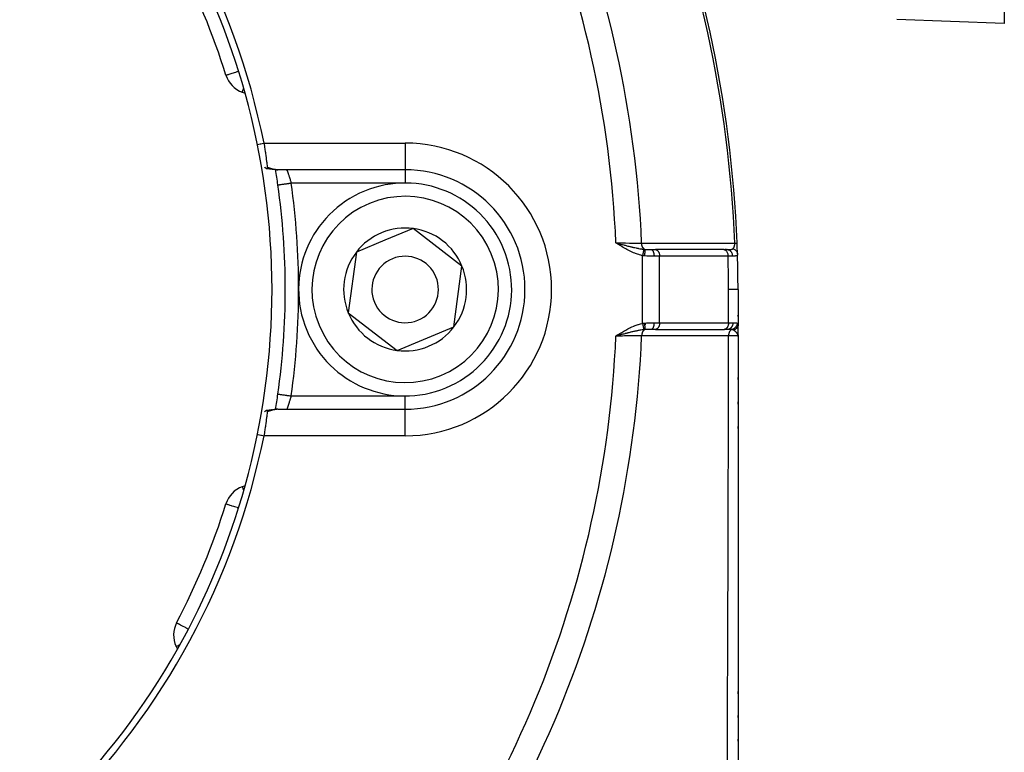
# Model space of a CAD drawing. Units: millimetres. Extents: x -345 to 575, y -396 to 396.
# Drawn here: x -214 to -140, y -34 to 21 of the extents above; entities that cross this region are included whole.
import ezdxf

# ---------------------------------------------------------------- set-up
doc = ezdxf.new("R2010")
doc.units = ezdxf.units.MM
doc.linetypes.add('DASHED', pattern=[9.652, 8.128, -1.524])
doc.layers.add('nevidi', color=4, linetype='DASHED')

msp = doc.modelspace()

# ---------------------------------------------------------------- linework, layer by layer
at = {"color": 2}
for p, q in [((-140, 70.955), (-140, 21)), ((-140, 21), (-148.07, 21.282)), ((-198.459, 17.109), (-198.456, 17.109)), ((-197.234, 15.826), (-197.014, 15.746)), ((-194.775, 10.284), (-194.775, 10.285)), ((-185, 10), (-194.572, 10)), ((-185, 10), (-194.572, 10)), ((-185, 10.002), (-185, 10)), ((-185, 10), (-185, 9.999)), ((-194.554, 8.86), (-194.553, 8.86)), ((-184.393, 5.579), (-186.527, 4.697)), ((-180.731, 2.764), (-184.393, 5.579)), ((-186.527, 4.697), (-188.662, 3.815)), ((-169.006, 4.456), (-169.168, 4.5)), ((-169.007, 4.455), (-169.168, 4.5)), ((-169.007, 4.454), (-169.168, 4.5)), ((-169.008, 4.452), (-169.168, 4.5)), ((-169.009, 4.451), (-169.168, 4.5)), ((-169.01, 4.449), (-169.168, 4.5)), ((-169.011, 4.448), (-169.168, 4.5)), ((-169.012, 4.447), (-169.168, 4.5)), ((-169.013, 4.445), (-169.168, 4.5)), ((-169.013, 4.444), (-169.168, 4.5)), ((-169.014, 4.443), (-169.168, 4.5)), ((-169.015, 4.441), (-169.168, 4.5)), ((-169.016, 4.44), (-169.168, 4.5)), ((-169.017, 4.439), (-169.168, 4.5)), ((-169.018, 4.437), (-169.168, 4.5)), ((-169.019, 4.436), (-169.168, 4.5)), ((-169.019, 4.434), (-169.168, 4.5)), ((-169.02, 4.433), (-169.168, 4.5)), ((-169.021, 4.432), (-169.168, 4.5)), ((-169.022, 4.43), (-169.168, 4.5)), ((-169.023, 4.429), (-169.168, 4.5)), ((-169.024, 4.428), (-169.168, 4.5)), ((-169.025, 4.426), (-169.168, 4.5)), ((-169.025, 4.425), (-169.168, 4.5)), ((-169.026, 4.424), (-169.168, 4.5)), ((-169.027, 4.422), (-169.168, 4.5)), ((-169.028, 4.421), (-169.168, 4.5)), ((-169.029, 4.419), (-169.168, 4.5)), ((-169.03, 4.418), (-169.168, 4.5)), ((-169.031, 4.417), (-169.168, 4.5)), ((-169.031, 4.415), (-169.168, 4.5)), ((-188.662, 3.815), (-189.269, -0.764)), ((-166.524, 4), (-166.208, 4)), ((-166.208, 4), (-166.193, 3.999)), ((-161.061, 4), (-166.2, 4)), ((-161.056, 3.999), (-166.193, 3.999)), ((-161.071, 4), (-160.823, 4)), ((-161.071, 4), (-161.056, 3.999)), ((-160.898, 4), (-160.995, 4)), ((-160.823, 4), (-160.831, 4)), ((-181.338, -1.815), (-180.731, 2.764)), ((-176.001, 1), (-176, 1)), ((-175.998, 1), (-176, 1)), ((-160, 1), (-160, -1.619)), ((-160, 1), (-160, -1.619)), ((-189.269, -0.764), (-185.607, -3.579)), ((-185.607, -3.579), (-181.338, -1.815)), ((-166.208, -2), (-166.524, -2)), ((-166.193, -1.999), (-166.208, -2)), ((-166.193, -1.999), (-161.021, -1.999)), ((-161.021, -1.999), (-161.036, -2)), ((-160.788, -2), (-160.977, -2)), ((-160.048, -1.931), (-160.048, -1.928)), ((-160, -1.619), (-160, -1.72)), ((-160, -2.5), (-160, -1.653)), ((-160, -2.5), (-160, -1.653)), ((-160, -2.5), (-160, -1.653)), ((-169.021, -2.409), (-169.168, -2.5)), ((-169.02, -2.411), (-169.168, -2.5)), ((-169.019, -2.412), (-169.168, -2.5)), ((-169.018, -2.414), (-169.168, -2.5)), ((-169.017, -2.415), (-169.168, -2.5)), ((-169.016, -2.417), (-169.168, -2.5)), ((-169.015, -2.418), (-169.168, -2.5)), ((-169.014, -2.42), (-169.168, -2.5)), ((-169.013, -2.421), (-169.168, -2.5)), ((-169.012, -2.423), (-169.168, -2.5)), ((-169.011, -2.424), (-169.168, -2.5)), ((-169.01, -2.426), (-169.168, -2.5)), ((-169.009, -2.427), (-169.168, -2.5)), ((-169.008, -2.429), (-169.168, -2.5)), ((-169.007, -2.43), (-169.168, -2.5)), ((-169.006, -2.432), (-169.168, -2.5)), ((-169.005, -2.433), (-169.168, -2.5)), ((-169.005, -2.435), (-169.168, -2.5)), ((-169.004, -2.436), (-169.168, -2.5)), ((-169.003, -2.438), (-169.168, -2.5)), ((-169.002, -2.439), (-169.168, -2.5)), ((-169.001, -2.441), (-169.168, -2.5)), ((-169, -2.442), (-169.168, -2.5)), ((-168.999, -2.444), (-169.168, -2.5)), ((-168.998, -2.445), (-169.168, -2.5)), ((-168.997, -2.447), (-169.168, -2.5)), ((-168.996, -2.448), (-169.168, -2.5)), ((-168.995, -2.45), (-169.168, -2.5)), ((-168.994, -2.451), (-169.168, -2.5)), ((-168.993, -2.453), (-169.168, -2.5)), ((-169.05, -2.469), (-169.105, -2.483)), ((-160.004, -2.441), (-160.002, -2.465)), ((-160.004, -2.443), (-160.004, -2.448)), ((-160.003, -2.442), (-160.002, -2.465)), ((-160.003, -2.447), (-160.002, -2.465)), ((-160.002, -2.432), (-160, -2.5)), ((-160.002, -2.434), (-160, -2.5)), ((-160.002, -2.44), (-160, -2.5)), ((-160.001, -2.419), (-160, -2.5)), ((-160.001, -2.421), (-160, -2.5)), ((-160.001, -2.423), (-160, -2.5)), ((-160.001, -2.424), (-160, -2.5)), ((-160.001, -2.425), (-160, -2.5)), ((-160.001, -2.428), (-160, -2.5)), ((-160, -2.431), (-160, -2.5)), ((-160, -2.433), (-160, -2.5)), ((-160, -2.5), (-160, -39.634)), ((-160, -5.763), (-160, -5.603)), ((-160, -5.763), (-160, -5.603)), ((-160, -5.763), (-160, -5.603)), ((-194.962, -8.028), (-194.968, -8.029)), ((-194.733, -8.006), (-194.787, -8.01)), ((-194.601, -8.001), (-194.647, -8.002)), ((-194.572, -8), (-185, -8)), ((-194.572, -8), (-185, -8)), ((-160, -7.61), (-160, -7.45)), ((-160, -7.61), (-160, -7.45)), ((-160, -7.61), (-160, -7.45)), ((-160, -9.451), (-160, -9.293)), ((-160, -9.451), (-160, -9.293)), ((-160, -9.451), (-160, -9.293)), ((-197.014, -13.746), (-197.234, -13.826)), ((-198.459, -15.109), (-198.458, -15.109)), ((-160, -16.61), (-160, -16.767)), ((-160, -20.241), (-160, -20.399)), ((-202.164, -24.055), (-202.163, -24.055)), ((-202.205, -25.828), (-202.106, -26.04)), ((-160, -29.233), (-160, -29.248)), ((-160, -29.249), (-160, -29.384)), ((-160, -29.249), (-160, -29.384)), ((-160, -29.384), (-160, -29.249)), ((-160, -29.384), (-160, -29.249)), ((-160, -31.015), (-160, -31.169)), ((-160, -31.015), (-160, -31.169)), ((-160, -31.169), (-160, -31.015)), ((-160, -31.169), (-160, -31.015)), ((-160, -32.796), (-160, -32.95)), ((-160, -32.796), (-160, -32.95)), ((-160, -32.95), (-160, -32.796)), ((-160, -32.95), (-160, -32.796))]:
    msp.add_line(p, q, dxfattribs=at)
for points in [[(-195.601, 12), (-195.581, 11.865), (-195.58, 11.86), (-195.573, 11.812), (-195.556, 11.698), (-195.555, 11.692), (-195.534, 11.547), (-195.532, 11.533), (-195.532, 11.528), (-195.51, 11.372), (-195.509, 11.367), (-195.498, 11.291), (-195.488, 11.216), (-195.487, 11.211), (-195.467, 11.064), (-195.467, 11.06), (-195.465, 11.047), (-195.447, 10.919), (-195.447, 10.916), (-195.434, 10.82), (-195.429, 10.781), (-195.428, 10.778), (-195.411, 10.652), (-195.411, 10.649), (-195.406, 10.614), (-195.394, 10.532), (-195.394, 10.53), (-195.381, 10.434), (-195.379, 10.423), (-195.379, 10.42), (-195.365, 10.324), (-195.365, 10.322), (-195.359, 10.282), (-195.353, 10.238), (-195.352, 10.236), (-195.344, 10.18)], [(-195.565, 10.207), (-195.527, 10.175), (-195.516, 10.165), (-195.492, 10.146), (-195.482, 10.139), (-195.465, 10.126), (-195.444, 10.112), (-195.426, 10.101), (-195.423, 10.1), (-195.411, 10.094), (-195.392, 10.087), (-195.39, 10.087), (-195.376, 10.086), (-195.371, 10.086), (-195.368, 10.087), (-195.365, 10.088), (-195.357, 10.094), (-195.349, 10.106), (-195.348, 10.109), (-195.348, 10.109), (-195.347, 10.112), (-195.346, 10.116), (-195.343, 10.13), (-195.342, 10.139), (-195.342, 10.155), (-195.342, 10.163), (-195.342, 10.165), (-195.344, 10.18)], [(-195.207, 10.062), (-195.295, 10.074), (-195.34, 10.08), (-195.385, 10.086)], [(-194.926, 10.023), (-195.022, 10.035), (-195.068, 10.04), (-195.114, 10.047), (-195.161, 10.054), (-195.25, 10.068)], [(-194.578, 10), (-194.649, 10.002), (-194.693, 10.003), (-194.737, 10.006), (-194.836, 10.013), (-194.881, 10.018), (-194.977, 10.03)], [(-169.168, 4.5), (-169.06, 4.472), (-169.005, 4.457)], [(-160.068, 4.494), (-160.068, 4.494), (-160.068, 4.494)], [(-160, -2.5), (-160.002, -2.465), (-160.005, -2.448)], [(-194.554, -6.86), (-194.554, -6.86), (-194.553, -6.86)], [(-195.344, -8.179), (-195.343, -8.168), (-195.343, -8.166), (-195.342, -8.141), (-195.343, -8.139), (-195.343, -8.136), (-195.346, -8.116), (-195.347, -8.113), (-195.349, -8.106), (-195.361, -8.091), (-195.363, -8.09), (-195.365, -8.088), (-195.368, -8.087), (-195.368, -8.087), (-195.39, -8.087), (-195.395, -8.088), (-195.402, -8.09), (-195.411, -8.094), (-195.423, -8.1), (-195.436, -8.107), (-195.442, -8.111), (-195.465, -8.126), (-195.47, -8.13), (-195.482, -8.139), (-195.503, -8.155), (-195.504, -8.156), (-195.516, -8.165), (-195.534, -8.181), (-195.554, -8.198), (-195.565, -8.207)], [(-195.39, -8.087), (-195.362, -8.083), (-195.318, -8.077), (-195.275, -8.071)], [(-195.233, -8.066), (-195.188, -8.058), (-195.144, -8.051), (-195.099, -8.045), (-195.055, -8.039), (-195.012, -8.033), (-194.968, -8.029)], [(-194.917, -8.022), (-194.873, -8.017), (-194.83, -8.013), (-194.787, -8.01)], [(-194.733, -8.006), (-194.69, -8.003), (-194.647, -8.002)], [(-194.572, -8), (-194.593, -8), (-194.601, -8.001)], [(-195.344, -8.18), (-195.353, -8.24), (-195.353, -8.242), (-195.359, -8.282), (-195.365, -8.326), (-195.366, -8.328), (-195.379, -8.425), (-195.38, -8.427), (-195.381, -8.434), (-195.395, -8.534), (-195.395, -8.537), (-195.406, -8.615), (-195.411, -8.654), (-195.412, -8.657), (-195.429, -8.784), (-195.429, -8.787), (-195.434, -8.82), (-195.448, -8.921), (-195.448, -8.925), (-195.465, -9.047), (-195.467, -9.066), (-195.468, -9.071), (-195.488, -9.218), (-195.489, -9.222), (-195.498, -9.291), (-195.51, -9.374), (-195.511, -9.379), (-195.533, -9.535), (-195.533, -9.54), (-195.534, -9.548), (-195.556, -9.699), (-195.557, -9.704), (-195.573, -9.812), (-195.581, -9.866), (-195.581, -9.87), (-195.601, -10)]]:
    msp.add_lwpolyline(points, dxfattribs=at)
for centre, radius, start, end in [((-250, 1), 90, 2.2252, 42.7748), ((-250, 1), 55.5, 11.43161, 78.56839), ((-250, 1), 55, 15.55148, 29.44852), ((-250, 1), 54, 17.35601, 27.64399), ((-196.55, 17.705), 2, 197.35601, 250), ((-250, 1), 55, 344.44852, 15.55148), ((-250, 1), 56, 8.06815, 9.25458), ((-193.884, 11), 1, 266.42012, 268.37464), ((-185, 1), 9, 0, 90), ((-185, 1), 8, 292.44828, 112.44828), ((-250, 1), 56, 0, 8.06815), ((-185, 1), 8, 112.44828, 292.44828), ((-185, 1), 4.619, 112.44828, 142.44828), ((-185, 1), 4.619, 82.44828, 112.44828), ((-185, 1), 4.619, 22.44828, 82.44828), ((-250, 1), 90, 1.69899, 2.2252), ((-185, 1), 4.619, 142.44828, 202.44828), ((-185, 1), 2.5, 112.44828, 292.44828), ((-185, 1), 2.5, 292.44828, 112.44828), ((-250, 1), 90, 0, 1.66165), ((-185, 1), 4.619, 322.44828, 22.44828), ((-250, 1), 56, 351.93185, 360), ((-185, 1), 9, 270, 0), ((-185, 1), 9, 359.6823, 0), ((-185, 1), 4.619, 202.44828, 262.44828), ((-250, 1), 90, 358.72769, 358.74997), ((-185, 1), 4.619, 262.44828, 322.44828), ((-250, 1), 56, 350.74591, 351.93185), ((-250, 1), 55.5, 281.43161, 348.56839), ((-250, 1), 55, 330.55148, 344.44852), ((-196.55, -15.705), 2, 110, 162.64399), ((-250, 1), 54, 332.35601, 342.64399), ((-200.393, -24.983), 2, 152.35601, 205), ((-250, 1), 55, 299.44852, 330.55148), ((-161, -29.249), 1, 0, 2.30769)]:
    msp.add_arc(centre, radius, start, end, dxfattribs=at)
at = {"layer": 'nevidi', "color": 7, "linetype": 'Continuous'}
for p, q in [((-195.601, 12), (-185, 12)), ((-185, 12), (-185, 10.002)), ((-185, 9.999), (-185, 9)), ((-185, 9), (-193.564, 9)), ((-168.675, 4.297), (-168.675, 4.298)), ((-168.674, 4.307), (-168.673, 4.308)), ((-168.674, 4.302), (-168.674, 4.303)), ((-168.673, 4.312), (-168.672, 4.313)), ((-168.671, 4.322), (-168.671, 4.323)), ((-168.67, 4.327), (-168.67, 4.328)), ((-168.669, 4.337), (-168.669, 4.338)), ((-168.667, 4.35), (-168.667, 4.352)), ((-168.054, 4.153), (-168.054, 4.155)), ((-167.172, -1.547), (-167.172, 3.547)), ((-165.887, 3.5), (-166.308, 3.5)), ((-165.887, -1.5), (-165.887, 3.5)), ((-160.75, 3.5), (-165.887, 3.5)), ((-160.714, -1.5), (-160.714, 1)), ((-168.058, -2.215), (-168.058, -2.214)), ((-168.045, -2.001), (-168.045, -1.999)), ((-168.041, -1.933), (-168.041, -1.932)), ((-166.308, -1.5), (-165.887, -1.5)), ((-165.887, -1.5), (-160.714, -1.5)), ((-160.714, -1.5), (-160.383, -1.5)), ((-168.688, -2.222), (-168.688, -2.22)), ((-168.685, -2.239), (-168.685, -2.238)), ((-168.684, -2.245), (-168.684, -2.244)), ((-193.564, -7), (-185, -7)), ((-185, -7.991), (-185, -7)), ((-185, -10), (-185, -8)), ((-185, -10), (-195.601, -10))]:
    msp.add_line(p, q, dxfattribs=at)
for points in [[(-198.456, 17.109), (-198.443, 17.113), (-198.427, 17.118), (-198.401, 17.127), (-198.396, 17.128), (-198.364, 17.138), (-198.318, 17.153), (-198.269, 17.168), (-198.209, 17.187), (-198.142, 17.208), (-198.071, 17.23), (-197.987, 17.256), (-197.904, 17.282), (-197.806, 17.313), (-197.71, 17.343), (-197.611, 17.374), (-197.602, 17.376), (-197.505, 17.407)], [(-197.233, 15.827), (-197.232, 15.832), (-197.228, 15.842), (-197.228, 15.843), (-197.222, 15.857), (-197.221, 15.861), (-197.21, 15.89), (-197.209, 15.893), (-197.193, 15.937), (-197.183, 15.964), (-197.179, 15.976), (-197.168, 16.007), (-197.137, 16.09), (-197.133, 16.104), (-197.13, 16.111)], [(-196.091, 11.901), (-195.897, 11.94), (-195.846, 11.95), (-195.647, 11.991), (-195.601, 12)], [(-195.344, 10.18), (-195.301, 10.168), (-195.292, 10.166), (-195.272, 10.16), (-195.248, 10.153), (-195.239, 10.151), (-195.196, 10.138), (-195.186, 10.136), (-195.143, 10.123), (-195.134, 10.12), (-195.092, 10.108), (-195.082, 10.105), (-195.04, 10.093), (-195.031, 10.09), (-194.99, 10.078), (-194.98, 10.075), (-194.967, 10.072), (-194.939, 10.064), (-194.93, 10.061), (-194.89, 10.051), (-194.881, 10.048), (-194.841, 10.039), (-194.833, 10.036), (-194.794, 10.028), (-194.785, 10.026), (-194.747, 10.018), (-194.746, 10.018), (-194.738, 10.017), (-194.7, 10.01), (-194.692, 10.009), (-194.655, 10.005), (-194.647, 10.004), (-194.611, 10.001), (-194.603, 10.001), (-194.572, 10)], [(-193.884, 9.999), (-193.882, 9.996), (-193.882, 9.995), (-193.881, 9.991), (-193.88, 9.988), (-193.879, 9.987), (-193.876, 9.977), (-193.875, 9.975), (-193.871, 9.964), (-193.871, 9.963), (-193.87, 9.96), (-193.864, 9.945), (-193.863, 9.942), (-193.857, 9.923), (-193.856, 9.92), (-193.856, 9.92), (-193.848, 9.899), (-193.847, 9.895), (-193.839, 9.871), (-193.837, 9.867), (-193.835, 9.859), (-193.828, 9.841), (-193.827, 9.836), (-193.817, 9.807), (-193.815, 9.802), (-193.808, 9.783), (-193.804, 9.77), (-193.802, 9.765), (-193.791, 9.731), (-193.789, 9.725), (-193.778, 9.693), (-193.777, 9.689), (-193.775, 9.683), (-193.762, 9.645), (-193.76, 9.639), (-193.747, 9.599), (-193.745, 9.592), (-193.744, 9.59), (-193.731, 9.55), (-193.729, 9.543), (-193.715, 9.5), (-193.713, 9.493), (-193.708, 9.476), (-193.698, 9.448), (-193.696, 9.44), (-193.682, 9.394), (-193.679, 9.386), (-193.669, 9.355), (-193.664, 9.339), (-193.662, 9.331), (-193.647, 9.283), (-193.645, 9.275), (-193.63, 9.226), (-193.63, 9.226), (-193.628, 9.218), (-193.613, 9.168), (-193.61, 9.16), (-193.596, 9.109), (-193.593, 9.101), (-193.591, 9.094), (-193.579, 9.05), (-193.576, 9.042), (-193.564, 9)], [(-194.553, 8.86), (-194.552, 8.86), (-194.549, 8.86), (-194.538, 8.862), (-194.536, 8.862), (-194.528, 8.863), (-194.505, 8.867), (-194.505, 8.867), (-194.493, 8.868), (-194.46, 8.873), (-194.456, 8.874), (-194.444, 8.875), (-194.401, 8.881), (-194.39, 8.883), (-194.381, 8.884), (-194.329, 8.892), (-194.31, 8.894), (-194.306, 8.895), (-194.246, 8.903), (-194.22, 8.907), (-194.216, 8.908), (-194.152, 8.917), (-194.124, 8.921), (-194.11, 8.923), (-194.05, 8.931), (-194.019, 8.936), (-193.995, 8.939), (-193.94, 8.947), (-193.907, 8.951), (-193.871, 8.956), (-193.824, 8.963), (-193.789, 8.968), (-193.743, 8.975), (-193.704, 8.98), (-193.669, 8.985), (-193.611, 8.993), (-193.583, 8.997), (-193.564, 9)], [(-169.168, 4.5), (-169.146, 4.5), (-168.834, 4.498), (-168.817, 4.497), (-168.791, 4.497), (-168.482, 4.495), (-168.449, 4.495), (-168.441, 4.495), (-168.142, 4.493), (-168.103, 4.492), (-168.092, 4.492), (-167.816, 4.49), (-167.778, 4.49), (-167.752, 4.49), (-167.507, 4.488), (-167.471, 4.488), (-167.433, 4.488), (-167.237, 4.486)], [(-167.172, 3.547), (-167.252, 3.564), (-167.306, 3.577), (-167.408, 3.603), (-167.461, 3.619), (-167.561, 3.651), (-167.613, 3.669), (-167.711, 3.705), (-167.762, 3.725), (-167.859, 3.765), (-167.91, 3.787), (-168.005, 3.831), (-168.055, 3.855), (-168.149, 3.901), (-168.198, 3.926), (-168.292, 3.976), (-168.34, 4.002), (-168.433, 4.053), (-168.481, 4.08), (-168.572, 4.133), (-168.62, 4.161), (-168.711, 4.215), (-168.758, 4.244), (-168.849, 4.3), (-168.895, 4.329), (-168.985, 4.385), (-169.032, 4.414), (-169.121, 4.47), (-169.168, 4.5)], [(-169.005, 4.457), (-168.957, 4.445), (-168.897, 4.429), (-168.842, 4.414), (-168.833, 4.412), (-168.733, 4.386), (-168.722, 4.383), (-168.68, 4.372), (-168.572, 4.344), (-168.52, 4.331), (-168.52, 4.331), (-168.491, 4.323), (-168.474, 4.319), (-168.411, 4.303), (-168.361, 4.29), (-168.268, 4.267), (-168.253, 4.263), (-168.205, 4.251), (-168.115, 4.229), (-168.099, 4.225), (-168.054, 4.214), (-168.051, 4.213), (-167.974, 4.195), (-167.948, 4.189), (-167.9, 4.177), (-167.85, 4.166), (-167.8, 4.154), (-167.752, 4.144), (-167.748, 4.143), (-167.656, 4.123), (-167.655, 4.123), (-167.608, 4.113), (-167.565, 4.104), (-167.511, 4.093), (-167.472, 4.086), (-167.466, 4.085), (-167.371, 4.067), (-167.368, 4.067), (-167.328, 4.06), (-167.298, 4.055), (-167.246, 4.047), (-167.233, 4.045), (-167.192, 4.038), (-167.135, 4.031), (-167.1, 4.026), (-167.078, 4.023)], [(-167.237, 4.486), (-166.918, 4.487), (-166.866, 4.487), (-166.521, 4.487), (-166.469, 4.487), (-166.125, 4.487), (-166.073, 4.487), (-165.728, 4.487), (-165.676, 4.487), (-165.331, 4.487), (-165.28, 4.487), (-164.935, 4.487), (-164.883, 4.487), (-164.538, 4.487), (-164.487, 4.487), (-164.142, 4.487), (-164.09, 4.487), (-163.745, 4.487), (-163.694, 4.487), (-163.348, 4.487), (-163.297, 4.487), (-162.952, 4.487), (-162.9, 4.487), (-162.555, 4.487), (-162.504, 4.487), (-162.159, 4.487), (-162.107, 4.487), (-161.762, 4.487), (-161.711, 4.487), (-161.366, 4.487), (-161.314, 4.487), (-160.969, 4.487), (-160.917, 4.487), (-160.573, 4.487), (-160.521, 4.487), (-160.246, 4.488)], [(-166.993, 4.015), (-166.994, 4.015), (-167.026, 4.031), (-167.026, 4.031), (-167.028, 4.032), (-167.034, 4.036), (-167.062, 4.055), (-167.064, 4.057), (-167.065, 4.058), (-167.072, 4.064), (-167.095, 4.085), (-167.097, 4.087), (-167.101, 4.092), (-167.108, 4.099), (-167.126, 4.122), (-167.128, 4.124), (-167.134, 4.133), (-167.14, 4.142), (-167.154, 4.164), (-167.155, 4.167), (-167.163, 4.181), (-167.168, 4.191), (-167.178, 4.211), (-167.179, 4.214), (-167.188, 4.234), (-167.192, 4.245), (-167.198, 4.262), (-167.199, 4.266), (-167.208, 4.292), (-167.211, 4.303), (-167.215, 4.317), (-167.215, 4.32), (-167.223, 4.353), (-167.225, 4.365), (-167.227, 4.375), (-167.227, 4.378), (-167.232, 4.417), (-167.234, 4.429), (-167.234, 4.434), (-167.234, 4.437), (-167.237, 4.482), (-167.237, 4.486)], [(-160.38, 4.065), (-160.377, 4.069), (-160.376, 4.069), (-160.37, 4.075), (-160.369, 4.076), (-160.363, 4.083), (-160.362, 4.084), (-160.356, 4.09), (-160.355, 4.091), (-160.355, 4.092), (-160.349, 4.098), (-160.349, 4.099), (-160.348, 4.099), (-160.343, 4.107), (-160.342, 4.108), (-160.336, 4.115), (-160.336, 4.116), (-160.33, 4.124), (-160.329, 4.125), (-160.328, 4.127), (-160.324, 4.134), (-160.323, 4.135), (-160.319, 4.142), (-160.318, 4.143), (-160.317, 4.145), (-160.312, 4.154), (-160.312, 4.155), (-160.307, 4.164), (-160.306, 4.165), (-160.305, 4.167), (-160.301, 4.175), (-160.301, 4.176), (-160.296, 4.186), (-160.295, 4.188), (-160.294, 4.191), (-160.291, 4.198), (-160.29, 4.199), (-160.286, 4.21), (-160.285, 4.211), (-160.285, 4.213), (-160.281, 4.222), (-160.281, 4.224), (-160.277, 4.235), (-160.276, 4.236), (-160.273, 4.245), (-160.272, 4.248), (-160.272, 4.25), (-160.269, 4.261), (-160.268, 4.263), (-160.268, 4.264), (-160.265, 4.275), (-160.264, 4.277), (-160.261, 4.289), (-160.261, 4.291), (-160.258, 4.304), (-160.258, 4.304), (-160.258, 4.305), (-160.255, 4.318), (-160.255, 4.32), (-160.255, 4.32), (-160.253, 4.333), (-160.253, 4.335), (-160.251, 4.348), (-160.251, 4.35), (-160.249, 4.363), (-160.249, 4.365), (-160.249, 4.366), (-160.248, 4.379), (-160.248, 4.379), (-160.247, 4.381), (-160.246, 4.395), (-160.246, 4.396), (-160.246, 4.41), (-160.246, 4.412), (-160.245, 4.427), (-160.245, 4.428), (-160.245, 4.43), (-160.245, 4.442), (-160.245, 4.443), (-160.245, 4.444), (-160.245, 4.459), (-160.245, 4.461), (-160.246, 4.475), (-160.246, 4.477), (-160.246, 4.488)], [(-160.246, 4.488), (-160.237, 4.488), (-160.232, 4.488), (-160.217, 4.489), (-160.205, 4.489), (-160.187, 4.49), (-160.186, 4.49), (-160.176, 4.49), (-160.159, 4.491), (-160.15, 4.491), (-160.147, 4.491), (-160.135, 4.492), (-160.127, 4.492), (-160.116, 4.493), (-160.115, 4.493), (-160.108, 4.493), (-160.098, 4.493), (-160.092, 4.494), (-160.092, 4.494), (-160.084, 4.494), (-160.08, 4.494), (-160.076, 4.494), (-160.075, 4.494), (-160.072, 4.494), (-160.069, 4.494)], [(-167.078, 4.023), (-167.079, 4.02), (-167.079, 4.019), (-167.08, 4.014), (-167.08, 4.013), (-167.081, 4.008), (-167.081, 4.008), (-167.081, 4.007), (-167.081, 4.006), (-167.083, 3.999), (-167.083, 3.998), (-167.084, 3.991), (-167.085, 3.99), (-167.086, 3.984), (-167.086, 3.984), (-167.086, 3.982), (-167.087, 3.98), (-167.088, 3.972), (-167.089, 3.97), (-167.09, 3.961), (-167.091, 3.959), (-167.092, 3.953), (-167.092, 3.953), (-167.093, 3.949), (-167.093, 3.947), (-167.095, 3.937), (-167.095, 3.935), (-167.098, 3.924), (-167.098, 3.922), (-167.099, 3.917), (-167.099, 3.916), (-167.1, 3.91), (-167.101, 3.908), (-167.103, 3.896), (-167.104, 3.894), (-167.106, 3.881), (-167.107, 3.879), (-167.108, 3.874), (-167.108, 3.873), (-167.109, 3.866), (-167.11, 3.863), (-167.112, 3.85), (-167.113, 3.847), (-167.116, 3.833), (-167.116, 3.83), (-167.117, 3.827), (-167.117, 3.825), (-167.119, 3.816), (-167.12, 3.813), (-167.123, 3.798), (-167.123, 3.795), (-167.126, 3.78), (-167.127, 3.777), (-167.127, 3.775), (-167.127, 3.773), (-167.13, 3.761), (-167.13, 3.759), (-167.134, 3.742), (-167.134, 3.739), (-167.137, 3.723), (-167.138, 3.72), (-167.138, 3.719), (-167.138, 3.718), (-167.141, 3.704), (-167.142, 3.7), (-167.145, 3.684), (-167.146, 3.681), (-167.149, 3.664), (-167.15, 3.661), (-167.15, 3.66), (-167.15, 3.66), (-167.153, 3.643), (-167.154, 3.64), (-167.157, 3.623), (-167.158, 3.62), (-167.161, 3.602), (-167.161, 3.602), (-167.162, 3.6), (-167.162, 3.599), (-167.165, 3.581), (-167.166, 3.578), (-167.17, 3.561), (-167.17, 3.557), (-167.172, 3.547)], [(-167.078, 4.023), (-167.041, 4.019), (-167.036, 4.019), (-166.997, 4.015), (-166.993, 4.015)], [(-166.993, 4.015), (-166.992, 4.004), (-166.992, 4.004), (-166.992, 4.001), (-166.992, 4), (-166.991, 3.986), (-166.991, 3.986), (-166.991, 3.978), (-166.991, 3.977), (-166.991, 3.963), (-166.991, 3.962), (-166.992, 3.947), (-166.992, 3.947), (-166.992, 3.935), (-166.992, 3.934), (-166.993, 3.91), (-166.994, 3.909), (-166.994, 3.902), (-166.994, 3.901), (-166.997, 3.867), (-166.997, 3.866), (-166.997, 3.865), (-166.997, 3.864), (-167, 3.824), (-167.001, 3.822), (-167.001, 3.818), (-167.001, 3.817), (-167.005, 3.78), (-167.005, 3.778), (-167.007, 3.765), (-167.007, 3.764), (-167.01, 3.732), (-167.01, 3.73), (-167.013, 3.707), (-167.013, 3.706), (-167.016, 3.682), (-167.016, 3.68), (-167.021, 3.647), (-167.021, 3.646), (-167.023, 3.63), (-167.023, 3.628), (-167.029, 3.585), (-167.029, 3.584), (-167.03, 3.578), (-167.03, 3.575), (-167.037, 3.529)], [(-166.993, 4.015), (-166.944, 4.011), (-166.896, 4.008), (-166.88, 4.007), (-166.794, 4.003), (-166.777, 4.003), (-166.759, 4.002), (-166.656, 4.001), (-166.639, 4), (-166.605, 4), (-166.536, 4), (-166.524, 4)], [(-166.524, 4), (-166.504, 3.998), (-166.501, 3.997), (-166.5, 3.997), (-166.475, 3.987), (-166.475, 3.987), (-166.474, 3.986), (-166.45, 3.969), (-166.448, 3.968), (-166.448, 3.967), (-166.425, 3.944), (-166.424, 3.943), (-166.421, 3.939), (-166.402, 3.912), (-166.401, 3.911), (-166.397, 3.904), (-166.381, 3.875), (-166.38, 3.873), (-166.375, 3.861), (-166.362, 3.831), (-166.362, 3.829), (-166.355, 3.811), (-166.346, 3.782), (-166.345, 3.78), (-166.339, 3.756), (-166.332, 3.729), (-166.332, 3.727), (-166.326, 3.696), (-166.322, 3.673), (-166.321, 3.67), (-166.316, 3.632), (-166.314, 3.614), (-166.314, 3.611), (-166.31, 3.567), (-166.309, 3.553), (-166.309, 3.55), (-166.308, 3.5)], [(-166.193, 3.999), (-166.178, 3.998), (-166.15, 3.992), (-166.135, 3.987), (-166.108, 3.975), (-166.094, 3.967), (-166.068, 3.95), (-166.055, 3.94), (-166.031, 3.917), (-166.018, 3.904), (-165.997, 3.876), (-165.985, 3.861), (-165.966, 3.829), (-165.956, 3.811), (-165.94, 3.776), (-165.932, 3.756), (-165.919, 3.717), (-165.912, 3.696), (-165.903, 3.655), (-165.898, 3.633), (-165.892, 3.59), (-165.89, 3.567), (-165.887, 3.523), (-165.887, 3.5)], [(-161.056, 3.999), (-161.039, 3.997), (-161.037, 3.997), (-161.013, 3.992), (-160.999, 3.987), (-160.998, 3.987), (-160.972, 3.975), (-160.961, 3.97), (-160.96, 3.969), (-160.932, 3.95), (-160.925, 3.945), (-160.924, 3.944), (-160.894, 3.917), (-160.891, 3.914), (-160.89, 3.913), (-160.86, 3.876), (-160.859, 3.876), (-160.859, 3.875), (-160.831, 3.832), (-160.831, 3.831), (-160.829, 3.829), (-160.807, 3.784), (-160.806, 3.782), (-160.803, 3.776), (-160.786, 3.731), (-160.786, 3.729), (-160.782, 3.717), (-160.77, 3.675), (-160.77, 3.673), (-160.766, 3.655), (-160.759, 3.616), (-160.758, 3.614), (-160.755, 3.59), (-160.752, 3.555), (-160.752, 3.553), (-160.75, 3.524), (-160.75, 3.5)], [(-160.823, 4), (-160.787, 4), (-160.78, 4), (-160.77, 4), (-160.739, 4), (-160.733, 4), (-160.694, 4.001), (-160.688, 4.001), (-160.672, 4.002), (-160.651, 4.002), (-160.645, 4.002), (-160.639, 4.003), (-160.622, 4.003), (-160.61, 4.004), (-160.604, 4.004), (-160.571, 4.007), (-160.566, 4.007), (-160.544, 4.009), (-160.535, 4.01), (-160.53, 4.011), (-160.502, 4.015), (-160.501, 4.015), (-160.497, 4.016), (-160.473, 4.021), (-160.471, 4.022), (-160.467, 4.023), (-160.444, 4.03), (-160.44, 4.031), (-160.427, 4.036), (-160.421, 4.039), (-160.419, 4.039), (-160.416, 4.041), (-160.398, 4.051), (-160.396, 4.053), (-160.395, 4.053), (-160.384, 4.062), (-160.382, 4.064), (-160.38, 4.065)], [(-160.823, 4), (-160.787, 3.998), (-160.78, 3.997), (-160.779, 3.997), (-160.738, 3.989), (-160.731, 3.987), (-160.73, 3.986), (-160.69, 3.972), (-160.684, 3.969), (-160.682, 3.968), (-160.645, 3.948), (-160.638, 3.944), (-160.637, 3.944), (-160.602, 3.918), (-160.596, 3.913), (-160.595, 3.912), (-160.562, 3.882), (-160.556, 3.876), (-160.555, 3.875), (-160.526, 3.839), (-160.521, 3.833), (-160.52, 3.831), (-160.495, 3.792), (-160.491, 3.785), (-160.49, 3.783), (-160.469, 3.74), (-160.465, 3.732), (-160.464, 3.73), (-160.447, 3.684), (-160.445, 3.676), (-160.444, 3.674), (-160.432, 3.626), (-160.43, 3.617), (-160.43, 3.616), (-160.422, 3.566), (-160.421, 3.557), (-160.421, 3.555), (-160.419, 3.504)], [(-160.38, 4.065), (-160.35, 4.055), (-160.342, 4.052), (-160.336, 4.049), (-160.329, 4.046), (-160.299, 4.032), (-160.294, 4.03), (-160.293, 4.029), (-160.274, 4.019), (-160.258, 4.01), (-160.252, 4.006), (-160.242, 3.999), (-160.223, 3.986), (-160.219, 3.983), (-160.214, 3.979), (-160.194, 3.963), (-160.184, 3.954), (-160.179, 3.95), (-160.177, 3.948), (-160.152, 3.921), (-160.151, 3.921), (-160.148, 3.917), (-160.137, 3.904), (-160.123, 3.886), (-160.12, 3.881), (-160.115, 3.875), (-160.103, 3.856), (-160.099, 3.849), (-160.095, 3.843), (-160.085, 3.825), (-160.078, 3.809), (-160.076, 3.805), (-160.075, 3.804), (-160.063, 3.772), (-160.061, 3.768), (-160.059, 3.762), (-160.056, 3.751), (-160.049, 3.725), (-160.048, 3.719), (-160.047, 3.716), (-160.044, 3.695), (-160.042, 3.682), (-160.041, 3.676), (-160.04, 3.66), (-160.039, 3.644)], [(-167.037, 3.529), (-167.096, 3.536), (-167.097, 3.537), (-167.104, 3.537), (-167.166, 3.546), (-167.172, 3.547)], [(-166.308, 3.5), (-166.372, 3.5), (-166.454, 3.5), (-166.479, 3.501), (-166.607, 3.503), (-166.638, 3.504), (-166.663, 3.504), (-166.827, 3.512), (-166.849, 3.513), (-166.852, 3.513), (-167.018, 3.527), (-167.037, 3.529)], [(-160.419, 3.504), (-160.504, 3.503), (-160.519, 3.503), (-160.548, 3.503), (-160.579, 3.502), (-160.615, 3.502), (-160.631, 3.501), (-160.732, 3.5), (-160.736, 3.5), (-160.75, 3.5)], [(-160.714, 1), (-160.716, 1.582), (-160.717, 1.631), (-160.723, 2.242), (-160.724, 2.292), (-160.735, 2.902), (-160.736, 2.952), (-160.75, 3.5)], [(-160.039, 3.644), (-160.039, 3.623), (-160.04, 3.619), (-160.044, 3.597), (-160.045, 3.594), (-160.048, 3.588), (-160.051, 3.581), (-160.054, 3.576), (-160.056, 3.573), (-160.069, 3.558), (-160.071, 3.556), (-160.086, 3.546), (-160.089, 3.544), (-160.092, 3.543), (-160.096, 3.541), (-160.114, 3.533), (-160.118, 3.532), (-160.144, 3.524), (-160.148, 3.523), (-160.156, 3.522), (-160.173, 3.519), (-160.178, 3.518), (-160.183, 3.517), (-160.217, 3.513), (-160.223, 3.512), (-160.257, 3.51), (-160.261, 3.509), (-160.267, 3.509), (-160.28, 3.508), (-160.309, 3.507), (-160.316, 3.507), (-160.362, 3.505), (-160.369, 3.505), (-160.388, 3.505), (-160.416, 3.504), (-160.419, 3.504)], [(-160, 1), (-160.014, 1), (-160.015, 1), (-160.017, 1), (-160.06, 1), (-160.063, 1), (-160.068, 1), (-160.137, 1), (-160.141, 1), (-160.152, 1), (-160.245, 1), (-160.25, 1), (-160.268, 1), (-160.381, 1), (-160.388, 1), (-160.413, 1), (-160.543, 1), (-160.551, 1), (-160.586, 1), (-160.714, 1)], [(-169.168, -2.5), (-169.025, -2.41), (-169.021, -2.408), (-168.878, -2.318), (-168.874, -2.316), (-168.73, -2.227), (-168.726, -2.225), (-168.581, -2.138), (-168.577, -2.136), (-168.431, -2.052), (-168.427, -2.05), (-168.279, -1.968), (-168.275, -1.967), (-168.125, -1.889), (-168.121, -1.887), (-167.97, -1.814), (-167.966, -1.813), (-167.812, -1.745), (-167.808, -1.744), (-167.651, -1.683), (-167.648, -1.681), (-167.488, -1.627), (-167.485, -1.626), (-167.322, -1.581), (-167.318, -1.58), (-167.172, -1.547)], [(-167.078, -2.023), (-167.089, -2.025), (-167.134, -2.031), (-167.153, -2.033), (-167.202, -2.04), (-167.202, -2.04), (-167.298, -2.055), (-167.299, -2.055), (-167.319, -2.059), (-167.349, -2.064), (-167.368, -2.067), (-167.438, -2.08), (-167.447, -2.081), (-167.471, -2.086), (-167.499, -2.091), (-167.561, -2.103), (-167.598, -2.111), (-167.652, -2.122), (-167.656, -2.123), (-167.686, -2.129), (-167.745, -2.142), (-167.754, -2.144), (-167.809, -2.156), (-167.814, -2.158), (-167.85, -2.166), (-167.913, -2.181), (-167.943, -2.188), (-167.969, -2.194), (-168.054, -2.214), (-168.075, -2.219), (-168.077, -2.22), (-168.113, -2.228), (-168.133, -2.233), (-168.21, -2.252), (-168.244, -2.261), (-168.268, -2.267), (-168.301, -2.275), (-168.347, -2.287), (-168.412, -2.303), (-168.471, -2.318), (-168.474, -2.319), (-168.484, -2.322), (-168.491, -2.323), (-168.582, -2.347), (-168.624, -2.358), (-168.643, -2.363), (-168.721, -2.383), (-168.755, -2.392), (-168.765, -2.394), (-168.817, -2.408), (-168.831, -2.411), (-168.907, -2.431), (-168.93, -2.437), (-168.958, -2.445), (-168.993, -2.454)], [(-166.993, -2.015), (-166.994, -2.015), (-167.002, -2.018), (-167.024, -2.029), (-167.026, -2.031), (-167.034, -2.035), (-167.041, -2.04), (-167.06, -2.053), (-167.062, -2.055), (-167.072, -2.064), (-167.079, -2.07), (-167.093, -2.083), (-167.095, -2.085), (-167.108, -2.099), (-167.114, -2.107), (-167.124, -2.12), (-167.126, -2.122), (-167.14, -2.142), (-167.145, -2.15), (-167.152, -2.161), (-167.154, -2.164), (-167.168, -2.191), (-167.173, -2.2), (-167.177, -2.208), (-167.178, -2.211), (-167.192, -2.245), (-167.196, -2.255), (-167.197, -2.259), (-167.198, -2.262), (-167.211, -2.303), (-167.214, -2.314), (-167.214, -2.314), (-167.215, -2.317), (-167.225, -2.365), (-167.226, -2.371), (-167.227, -2.374), (-167.227, -2.377), (-167.234, -2.43), (-167.234, -2.43), (-167.234, -2.434), (-167.235, -2.441), (-167.237, -2.486)], [(-167.172, -1.547), (-167.112, -1.539), (-167.104, -1.537), (-167.097, -1.537), (-167.043, -1.53), (-167.037, -1.529)], [(-167.172, -1.547), (-167.172, -1.549), (-167.168, -1.568), (-167.168, -1.571), (-167.164, -1.589), (-167.163, -1.592), (-167.162, -1.599), (-167.162, -1.6), (-167.16, -1.61), (-167.159, -1.613), (-167.156, -1.631), (-167.155, -1.634), (-167.151, -1.652), (-167.151, -1.655), (-167.15, -1.659), (-167.15, -1.66), (-167.147, -1.673), (-167.147, -1.676), (-167.143, -1.693), (-167.143, -1.696), (-167.139, -1.713), (-167.139, -1.716), (-167.139, -1.717), (-167.138, -1.718), (-167.135, -1.733), (-167.135, -1.736), (-167.131, -1.753), (-167.131, -1.756), (-167.128, -1.772), (-167.128, -1.772), (-167.127, -1.773), (-167.127, -1.775), (-167.124, -1.791), (-167.123, -1.793), (-167.12, -1.809), (-167.12, -1.812), (-167.117, -1.824), (-167.117, -1.826), (-167.117, -1.827), (-167.116, -1.829), (-167.113, -1.844), (-167.113, -1.846), (-167.11, -1.861), (-167.11, -1.863), (-167.108, -1.872), (-167.108, -1.873), (-167.107, -1.877), (-167.107, -1.879), (-167.104, -1.892), (-167.103, -1.894), (-167.101, -1.907), (-167.101, -1.909), (-167.099, -1.915), (-167.099, -1.916), (-167.098, -1.921), (-167.098, -1.923), (-167.096, -1.934), (-167.095, -1.936), (-167.093, -1.947), (-167.093, -1.949), (-167.092, -1.952), (-167.092, -1.953), (-167.091, -1.959), (-167.09, -1.961), (-167.088, -1.97), (-167.088, -1.972), (-167.086, -1.981), (-167.086, -1.982), (-167.086, -1.983), (-167.086, -1.984), (-167.085, -1.99), (-167.084, -1.991), (-167.083, -1.999), (-167.083, -2), (-167.081, -2.007), (-167.081, -2.007), (-167.081, -2.008), (-167.081, -2.008), (-167.08, -2.014), (-167.08, -2.015), (-167.079, -2.02), (-167.079, -2.021), (-167.078, -2.023)], [(-166.993, -2.015), (-167.03, -2.018), (-167.036, -2.019), (-167.074, -2.023), (-167.078, -2.023)], [(-167.037, -1.529), (-166.879, -1.515), (-166.852, -1.513), (-166.849, -1.513), (-166.688, -1.505), (-166.663, -1.504), (-166.607, -1.503), (-166.504, -1.501), (-166.479, -1.501), (-166.372, -1.5), (-166.325, -1.5), (-166.308, -1.5)], [(-167.037, -1.529), (-167.031, -1.573), (-167.03, -1.575), (-167.029, -1.585), (-167.029, -1.586), (-167.023, -1.626), (-167.023, -1.628), (-167.021, -1.647), (-167.02, -1.648), (-167.017, -1.678), (-167.016, -1.68), (-167.013, -1.707), (-167.013, -1.709), (-167.011, -1.728), (-167.01, -1.73), (-167.007, -1.765), (-167.006, -1.766), (-167.005, -1.776), (-167.005, -1.777), (-167.001, -1.818), (-167.001, -1.819), (-167.001, -1.82), (-167.001, -1.822), (-166.997, -1.862), (-166.997, -1.864), (-166.997, -1.867), (-166.997, -1.868), (-166.994, -1.899), (-166.994, -1.901), (-166.993, -1.91), (-166.993, -1.911), (-166.992, -1.933), (-166.992, -1.934), (-166.992, -1.947), (-166.992, -1.948), (-166.991, -1.961), (-166.991, -1.962), (-166.991, -1.978), (-166.991, -1.978), (-166.991, -1.985), (-166.991, -1.986), (-166.992, -2.001), (-166.992, -2.001), (-166.992, -2.003), (-166.992, -2.004), (-166.993, -2.015)], [(-166.524, -2), (-166.535, -2), (-166.604, -2), (-166.623, -2), (-166.639, -2), (-166.726, -2.002), (-166.742, -2.002), (-166.759, -2.002), (-166.794, -2.003), (-166.862, -2.006), (-166.88, -2.007), (-166.884, -2.007), (-166.982, -2.014), (-166.993, -2.015)], [(-166.308, -1.5), (-166.309, -1.553), (-166.31, -1.556), (-166.31, -1.567), (-166.314, -1.614), (-166.314, -1.616), (-166.316, -1.632), (-166.322, -1.673), (-166.322, -1.675), (-166.326, -1.696), (-166.332, -1.729), (-166.333, -1.732), (-166.339, -1.756), (-166.346, -1.782), (-166.347, -1.784), (-166.355, -1.811), (-166.362, -1.831), (-166.363, -1.833), (-166.375, -1.861), (-166.381, -1.875), (-166.382, -1.876), (-166.397, -1.904), (-166.402, -1.912), (-166.403, -1.914), (-166.421, -1.939), (-166.425, -1.944), (-166.426, -1.945), (-166.448, -1.967), (-166.45, -1.969), (-166.451, -1.97), (-166.475, -1.987), (-166.475, -1.987), (-166.476, -1.987), (-166.501, -1.997), (-166.502, -1.997), (-166.504, -1.998), (-166.524, -2)], [(-165.887, -1.5), (-165.887, -1.523), (-165.89, -1.567), (-165.892, -1.59), (-165.898, -1.633), (-165.903, -1.655), (-165.912, -1.696), (-165.919, -1.717), (-165.932, -1.756), (-165.94, -1.776), (-165.956, -1.811), (-165.966, -1.829), (-165.985, -1.861), (-165.997, -1.876), (-166.018, -1.904), (-166.031, -1.917), (-166.055, -1.94), (-166.068, -1.95), (-166.094, -1.967), (-166.108, -1.975), (-166.135, -1.987), (-166.15, -1.992), (-166.178, -1.998), (-166.193, -1.999)], [(-160.714, -1.5), (-160.715, -1.523), (-160.717, -1.567), (-160.72, -1.59), (-160.726, -1.633), (-160.73, -1.655), (-160.74, -1.696), (-160.746, -1.717), (-160.76, -1.756), (-160.768, -1.776), (-160.784, -1.811), (-160.794, -1.829), (-160.813, -1.861), (-160.824, -1.876), (-160.846, -1.904), (-160.859, -1.917), (-160.883, -1.94), (-160.896, -1.95), (-160.922, -1.967), (-160.936, -1.975), (-160.963, -1.987), (-160.978, -1.992), (-161.006, -1.998), (-161.021, -1.999)], [(-160.383, -1.5), (-160.385, -1.55), (-160.386, -1.553), (-160.387, -1.567), (-160.394, -1.611), (-160.394, -1.614), (-160.398, -1.633), (-160.408, -1.67), (-160.408, -1.673), (-160.416, -1.696), (-160.427, -1.727), (-160.428, -1.729), (-160.44, -1.756), (-160.453, -1.78), (-160.454, -1.782), (-160.471, -1.811), (-160.483, -1.829), (-160.485, -1.831), (-160.508, -1.861), (-160.518, -1.873), (-160.52, -1.875), (-160.549, -1.904), (-160.557, -1.911), (-160.559, -1.913), (-160.595, -1.94), (-160.6, -1.943), (-160.602, -1.944), (-160.644, -1.967), (-160.646, -1.968), (-160.648, -1.969), (-160.693, -1.986), (-160.696, -1.987), (-160.696, -1.987), (-160.743, -1.997), (-160.745, -1.997), (-160.75, -1.998), (-160.788, -2)], [(-160.47, -2.015), (-160.491, -2.012), (-160.525, -2.008), (-160.535, -2.007), (-160.586, -2.003), (-160.601, -2.003), (-160.612, -2.002), (-160.685, -2.001), (-160.698, -2), (-160.723, -2), (-160.778, -2), (-160.788, -2)], [(-160.472, -2.015), (-160.504, -2.03), (-160.506, -2.031), (-160.507, -2.032), (-160.513, -2.036), (-160.539, -2.054), (-160.542, -2.057), (-160.544, -2.058), (-160.551, -2.064), (-160.573, -2.085), (-160.576, -2.088), (-160.58, -2.092), (-160.586, -2.1), (-160.604, -2.121), (-160.607, -2.125), (-160.613, -2.134), (-160.619, -2.142), (-160.632, -2.164), (-160.634, -2.168), (-160.642, -2.182), (-160.647, -2.191), (-160.656, -2.211), (-160.658, -2.215), (-160.666, -2.235), (-160.67, -2.245), (-160.677, -2.262), (-160.678, -2.267), (-160.686, -2.293), (-160.69, -2.304), (-160.693, -2.317), (-160.694, -2.322), (-160.701, -2.355), (-160.704, -2.366), (-160.705, -2.375), (-160.706, -2.38), (-160.711, -2.419), (-160.712, -2.43), (-160.713, -2.434), (-160.713, -2.44), (-160.715, -2.484), (-160.715, -2.487)], [(-160.062, -1.529), (-160.066, -1.575), (-160.066, -1.577), (-160.067, -1.582), (-160.067, -1.584), (-160.076, -1.627), (-160.076, -1.63), (-160.08, -1.645), (-160.081, -1.647), (-160.091, -1.679), (-160.092, -1.681), (-160.101, -1.705), (-160.101, -1.707), (-160.111, -1.729), (-160.112, -1.731), (-160.128, -1.763), (-160.129, -1.764), (-160.137, -1.777), (-160.138, -1.779), (-160.163, -1.816), (-160.164, -1.818), (-160.167, -1.822), (-160.168, -1.824), (-160.202, -1.863), (-160.203, -1.865), (-160.204, -1.865), (-160.205, -1.867), (-160.24, -1.901), (-160.242, -1.902), (-160.25, -1.909), (-160.252, -1.91), (-160.283, -1.934), (-160.285, -1.935), (-160.302, -1.946), (-160.303, -1.947), (-160.328, -1.962), (-160.33, -1.963), (-160.357, -1.977), (-160.359, -1.977), (-160.376, -1.985), (-160.379, -1.986), (-160.415, -2), (-160.417, -2), (-160.426, -2.003), (-160.429, -2.004), (-160.47, -2.014)], [(-160.325, -2.06), (-160.334, -2.054), (-160.355, -2.045), (-160.36, -2.043), (-160.365, -2.04), (-160.396, -2.03), (-160.409, -2.027), (-160.415, -2.025), (-160.465, -2.015), (-160.47, -2.014)], [(-160.383, -1.5), (-160.295, -1.5), (-160.281, -1.501), (-160.268, -1.501), (-160.202, -1.503), (-160.19, -1.504), (-160.152, -1.508), (-160.126, -1.511), (-160.117, -1.513), (-160.068, -1.526), (-160.067, -1.527), (-160.062, -1.529)], [(-160, -1.619), (-160, -1.631), (-160, -1.633), (-160.001, -1.651), (-160.001, -1.653), (-160.003, -1.666), (-160.003, -1.667), (-160.003, -1.671), (-160.003, -1.673), (-160.006, -1.691), (-160.006, -1.693), (-160.01, -1.71), (-160.01, -1.713), (-160.011, -1.718), (-160.012, -1.72), (-160.014, -1.73), (-160.015, -1.732), (-160.02, -1.75), (-160.02, -1.752), (-160.026, -1.769), (-160.026, -1.769), (-160.027, -1.771), (-160.027, -1.771), (-160.033, -1.788), (-160.034, -1.79), (-160.041, -1.806), (-160.042, -1.808), (-160.047, -1.818), (-160.048, -1.82), (-160.05, -1.824), (-160.051, -1.827), (-160.06, -1.842), (-160.061, -1.844), (-160.071, -1.86), (-160.072, -1.862), (-160.074, -1.865), (-160.075, -1.866), (-160.082, -1.877), (-160.083, -1.879), (-160.094, -1.893), (-160.095, -1.895), (-160.106, -1.908), (-160.107, -1.91), (-160.107, -1.91), (-160.108, -1.911), (-160.12, -1.925), (-160.122, -1.927), (-160.135, -1.94), (-160.136, -1.942), (-160.143, -1.948), (-160.144, -1.949), (-160.15, -1.954), (-160.151, -1.956), (-160.165, -1.968), (-160.167, -1.97), (-160.181, -1.981), (-160.183, -1.983), (-160.185, -1.984), (-160.186, -1.985), (-160.198, -1.994), (-160.2, -1.995), (-160.215, -2.006), (-160.217, -2.007), (-160.23, -2.015), (-160.232, -2.016), (-160.233, -2.017), (-160.235, -2.018), (-160.252, -2.027), (-160.254, -2.028), (-160.27, -2.037), (-160.272, -2.038), (-160.279, -2.041), (-160.281, -2.042), (-160.289, -2.046), (-160.292, -2.047), (-160.309, -2.054), (-160.311, -2.055), (-160.325, -2.06)], [(-160.005, -2.448), (-160.005, -2.445), (-160.007, -2.437), (-160.013, -2.413), (-160.018, -2.396), (-160.023, -2.383), (-160.029, -2.369), (-160.031, -2.362), (-160.04, -2.345), (-160.052, -2.323), (-160.058, -2.312), (-160.066, -2.3), (-160.069, -2.296), (-160.09, -2.266), (-160.092, -2.263), (-160.104, -2.248), (-160.117, -2.232), (-160.131, -2.217), (-160.134, -2.213), (-160.144, -2.203), (-160.174, -2.173), (-160.181, -2.167), (-160.183, -2.165), (-160.183, -2.165), (-160.188, -2.16), (-160.22, -2.133), (-160.233, -2.122), (-160.234, -2.122), (-160.262, -2.1), (-160.267, -2.097), (-160.282, -2.087), (-160.284, -2.085), (-160.312, -2.067), (-160.315, -2.066), (-160.325, -2.06)], [(-160.062, -1.529), (-160.031, -1.547), (-160.028, -1.55), (-160.017, -1.562), (-160.008, -1.576), (-160.007, -1.58), (-160, -1.615), (-160, -1.619)], [(-167.237, -2.486), (-167.254, -2.487), (-167.324, -2.487), (-167.506, -2.488), (-167.542, -2.489), (-167.634, -2.489), (-167.813, -2.49), (-167.851, -2.491), (-167.966, -2.491), (-168.141, -2.493), (-168.181, -2.493), (-168.318, -2.494), (-168.482, -2.495), (-168.523, -2.495), (-168.683, -2.497), (-168.832, -2.498), (-168.874, -2.498), (-169.055, -2.499), (-169.168, -2.5)], [(-160.715, -2.487), (-161.036, -2.487), (-161.087, -2.487), (-161.428, -2.487), (-161.479, -2.487), (-161.82, -2.487), (-161.871, -2.487), (-162.212, -2.487), (-162.263, -2.487), (-162.604, -2.487), (-162.655, -2.487), (-162.996, -2.487), (-163.047, -2.487), (-163.388, -2.487), (-163.439, -2.487), (-163.78, -2.487), (-163.831, -2.487), (-164.172, -2.487), (-164.223, -2.487), (-164.564, -2.487), (-164.615, -2.487), (-164.956, -2.487), (-165.007, -2.487), (-165.348, -2.487), (-165.399, -2.487), (-165.74, -2.487), (-165.791, -2.487), (-166.132, -2.487), (-166.184, -2.487), (-166.524, -2.487), (-166.576, -2.487), (-166.917, -2.487), (-166.967, -2.487), (-167.237, -2.486)], [(-160.809, -35.211), (-160.801, -33.567), (-160.801, -33.413), (-160.794, -31.989), (-160.793, -31.766), (-160.793, -31.611), (-160.785, -29.959), (-160.785, -29.804), (-160.778, -28.148), (-160.777, -27.992), (-160.771, -26.333), (-160.77, -26.176), (-160.764, -24.512), (-160.763, -24.355), (-160.762, -24.056), (-160.757, -22.686), (-160.757, -22.529), (-160.751, -20.856), (-160.751, -20.699), (-160.746, -19.02), (-160.745, -18.863), (-160.74, -17.18), (-160.74, -17.021), (-160.738, -16.467), (-160.735, -15.331), (-160.735, -15.175), (-160.731, -13.48), (-160.731, -13.323), (-160.727, -11.623), (-160.727, -11.466), (-160.724, -9.761), (-160.723, -9.603), (-160.723, -9.109), (-160.721, -7.893), (-160.72, -7.735), (-160.718, -6.022), (-160.718, -5.861), (-160.717, -4.143), (-160.716, -3.982), (-160.715, -2.487)], [(-160, -2.5), (-160, -2.5), (-160.006, -2.499), (-160.01, -2.498), (-160.011, -2.498), (-160.014, -2.498), (-160.035, -2.497), (-160.046, -2.496), (-160.046, -2.496), (-160.052, -2.496), (-160.089, -2.495), (-160.105, -2.495), (-160.105, -2.495), (-160.114, -2.495), (-160.167, -2.493), (-160.188, -2.493), (-160.199, -2.493), (-160.268, -2.492), (-160.293, -2.491), (-160.294, -2.491), (-160.308, -2.491), (-160.391, -2.49), (-160.42, -2.49), (-160.42, -2.49), (-160.437, -2.49), (-160.534, -2.489), (-160.566, -2.489), (-160.566, -2.489), (-160.584, -2.488), (-160.695, -2.488), (-160.715, -2.487)], [(-194.553, -6.86), (-194.549, -6.86), (-194.545, -6.861), (-194.538, -6.862), (-194.528, -6.863), (-194.52, -6.865), (-194.505, -6.867), (-194.493, -6.868), (-194.481, -6.87), (-194.456, -6.874), (-194.444, -6.875), (-194.428, -6.878), (-194.39, -6.883), (-194.381, -6.884), (-194.361, -6.887), (-194.31, -6.894), (-194.306, -6.895), (-194.283, -6.898), (-194.22, -6.907), (-194.216, -6.908), (-194.194, -6.911), (-194.124, -6.921), (-194.11, -6.923), (-194.095, -6.925), (-194.019, -6.936), (-193.995, -6.939), (-193.988, -6.94), (-193.907, -6.951), (-193.874, -6.956), (-193.871, -6.956), (-193.789, -6.968), (-193.756, -6.973), (-193.743, -6.975), (-193.669, -6.985), (-193.635, -6.99), (-193.611, -6.993), (-193.564, -7)], [(-193.564, -7), (-193.574, -7.036), (-193.577, -7.044), (-193.591, -7.094), (-193.592, -7.097), (-193.595, -7.106), (-193.61, -7.159), (-193.613, -7.167), (-193.628, -7.219), (-193.63, -7.226), (-193.631, -7.228), (-193.646, -7.279), (-193.649, -7.287), (-193.664, -7.337), (-193.666, -7.345), (-193.669, -7.355), (-193.682, -7.394), (-193.684, -7.402), (-193.699, -7.45), (-193.702, -7.458), (-193.708, -7.477), (-193.716, -7.504), (-193.719, -7.511), (-193.733, -7.556), (-193.735, -7.563), (-193.744, -7.59), (-193.749, -7.606), (-193.752, -7.613), (-193.765, -7.654), (-193.767, -7.661), (-193.778, -7.693), (-193.78, -7.699), (-193.782, -7.706), (-193.795, -7.742), (-193.797, -7.748), (-193.808, -7.782), (-193.808, -7.783), (-193.81, -7.787), (-193.821, -7.819), (-193.822, -7.824), (-193.832, -7.853), (-193.834, -7.857), (-193.835, -7.859), (-193.843, -7.884), (-193.844, -7.888), (-193.853, -7.911), (-193.854, -7.914), (-193.856, -7.92), (-193.861, -7.935), (-193.862, -7.938), (-193.868, -7.955), (-193.869, -7.957), (-193.871, -7.964), (-193.874, -7.971), (-193.875, -7.973), (-193.878, -7.984), (-193.879, -7.986), (-193.881, -7.991), (-193.882, -7.993), (-193.882, -7.994), (-193.884, -7.999), (-193.884, -7.999), (-193.884, -8)], [(-194.601, -8.001), (-194.636, -8.003), (-194.644, -8.004), (-194.68, -8.008), (-194.688, -8.009), (-194.724, -8.014), (-194.732, -8.016), (-194.746, -8.018), (-194.769, -8.023), (-194.777, -8.024), (-194.815, -8.032), (-194.823, -8.034), (-194.861, -8.043), (-194.87, -8.045), (-194.908, -8.055), (-194.917, -8.058), (-194.956, -8.068), (-194.964, -8.071), (-194.967, -8.072), (-195.004, -8.082), (-195.013, -8.085), (-195.052, -8.096), (-195.061, -8.099), (-195.102, -8.111), (-195.111, -8.113), (-195.151, -8.125), (-195.16, -8.128), (-195.202, -8.14), (-195.211, -8.143), (-195.253, -8.155), (-195.262, -8.157), (-195.272, -8.16), (-195.304, -8.169), (-195.314, -8.172), (-195.344, -8.18)], [(-196.091, -9.901), (-196.045, -9.91), (-195.846, -9.95), (-195.795, -9.961), (-195.601, -10)], [(-197.234, -13.826), (-197.219, -13.823), (-197.211, -13.826), (-197.208, -13.838), (-197.208, -13.838), (-197.208, -13.854), (-197.208, -13.858), (-197.206, -13.89), (-197.206, -13.893), (-197.197, -13.937), (-197.189, -13.965), (-197.185, -13.977), (-197.174, -14.008), (-197.141, -14.091), (-197.136, -14.104), (-197.131, -14.116)], [(-198.458, -15.109), (-198.443, -15.114), (-198.432, -15.117), (-198.401, -15.127), (-198.396, -15.128), (-198.373, -15.135), (-198.318, -15.153), (-198.28, -15.164), (-198.209, -15.187), (-198.157, -15.203), (-198.071, -15.23), (-198.005, -15.25), (-197.904, -15.282), (-197.826, -15.306), (-197.71, -15.343), (-197.625, -15.369), (-197.611, -15.374), (-197.505, -15.407)], [(-202.163, -24.055), (-202.152, -24.061), (-202.139, -24.067), (-202.114, -24.081), (-202.084, -24.096), (-202.05, -24.115), (-201.999, -24.141), (-201.995, -24.143), (-201.96, -24.162), (-201.884, -24.201), (-201.841, -24.224), (-201.743, -24.275), (-201.695, -24.3), (-201.577, -24.362), (-201.52, -24.392), (-201.508, -24.398), (-201.39, -24.46), (-201.317, -24.498), (-201.284, -24.516)], [(-202.205, -25.828), (-202.192, -25.822), (-202.189, -25.82), (-202.151, -25.803), (-202.14, -25.798), (-202.083, -25.771), (-202.06, -25.76), (-202.011, -25.738), (-201.988, -25.726), (-201.95, -25.709), (-201.944, -25.706)]]:
    msp.add_lwpolyline(points, dxfattribs=at)
for centre, radius, start, end in [((-250, 1), 89.821, 2.2252, 42.7748), ((-250, 1), 82.836, 2.41221, 42.58779), ((-250, 1), 80.908, 2.47933, 42.52067), ((-185, 1), 11, 0, 90), ((-250, 1), 57, 0, 8.06815), ((-185, 1), 7, 112.44828, 292.44828), ((-185, 1), 7, 292.44828, 112.44828), ((-168.251, 7.405), 4, 301.04105, 301.0566), ((-250, 1), 57, 351.93185, 0), ((-185, 1), 11, 270, 0), ((-168.251, -5.405), 4, 70.78607, 70.80763), ((-168.251, -5.405), 4, 61.97641, 62.01356), ((-250, 1), 80.908, 317.47933, 357.52067), ((-250, 1), 82.836, 317.41221, 357.58779)]:
    msp.add_arc(centre, radius, start, end, dxfattribs=at)

doc.saveas('drawing.dxf')
